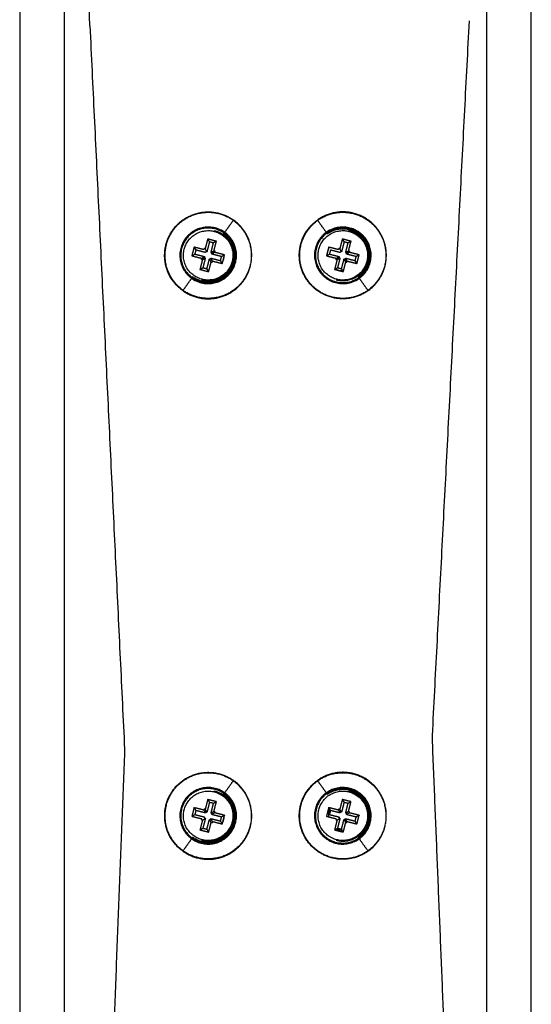
# Model space of a CAD drawing. Units: millimetres. Extents: x 101.3 to 113.2, y 1463 to 1475.7.
# Drawn here: x 105.3 to 105.4, y 1473.1 to 1473.3 of the extents above; entities that cross this region are included whole.
import ezdxf

# ---------------------------------------------------------------- set-up
doc = ezdxf.new("R2010")
doc.units = ezdxf.units.MM

# ---------------------------------------------------------------- blocks, each defined once
blk = doc.blocks.new('g404 opsi')
for points in [[(12.89938, 4.70567), (12.89938, 5.00029), (12.89938, 5.29491)], [(12.88938, 5.29339), (12.88938, 4.99953), (12.88938, 4.70567)], [(12.79538, 4.70567), (12.79538, 4.98516), (12.79538, 5.26465)], [(12.78538, 5.26312), (12.78538, 4.98439), (12.78538, 4.70567)], [(12.80101, 5.15229), (12.80487, 5.07161), (12.80874, 4.99092)], [(12.87735, 4.99395), (12.88147, 5.07368), (12.88559, 5.1534)], [(12.83106, 5.10622), (12.83202, 5.10756), (12.83298, 5.1089)], [(12.8537, 5.10622), (12.85274, 5.10756), (12.85178, 5.1089)], [(12.82727, 5.10473), (12.82699, 5.10364), (12.82671, 5.10255)], [(12.82765, 5.10408), (12.82738, 5.10299), (12.8271, 5.10189)], [(12.82727, 5.10473), (12.82746, 5.1044), (12.82765, 5.10408)], [(12.82921, 5.10424), (12.82824, 5.10448), (12.82727, 5.10473)], [(12.82855, 5.10385), (12.8281, 5.10396), (12.82765, 5.10408)], [(12.828, 5.10167), (12.82828, 5.10276), (12.82855, 5.10385)], [(12.82921, 5.10424), (12.82888, 5.10404), (12.82855, 5.10385)], [(12.82865, 5.10205), (12.82893, 5.10315), (12.82921, 5.10424)], [(12.85727, 5.10473), (12.85699, 5.10364), (12.85672, 5.10255)], [(12.85766, 5.10408), (12.85738, 5.10299), (12.85711, 5.10189)], [(12.85727, 5.10473), (12.85747, 5.1044), (12.85766, 5.10408)], [(12.85921, 5.10424), (12.85824, 5.10448), (12.85727, 5.10473)], [(12.85856, 5.10385), (12.85811, 5.10396), (12.85766, 5.10408)], [(12.85801, 5.10167), (12.85828, 5.10276), (12.85856, 5.10385)], [(12.85921, 5.10424), (12.85888, 5.10404), (12.85856, 5.10385)], [(12.85866, 5.10205), (12.85893, 5.10315), (12.85921, 5.10424)], [(12.82423, 5.10292), (12.82398, 5.10195), (12.82374, 5.10098)], [(12.82374, 5.10098), (12.82406, 5.10117), (12.82439, 5.10137)], [(12.82641, 5.10236), (12.82532, 5.10264), (12.82423, 5.10292)], [(12.82423, 5.10292), (12.82442, 5.10259), (12.82462, 5.10227)], [(12.82462, 5.10227), (12.8245, 5.10182), (12.82439, 5.10137)], [(12.82439, 5.10137), (12.82548, 5.10109), (12.82657, 5.10081)], [(12.8268, 5.10171), (12.82571, 5.10199), (12.82462, 5.10227)], [(12.82647, 5.10261), (12.82644, 5.10249), (12.82641, 5.10236)], [(12.82671, 5.10255), (12.82659, 5.10258), (12.82647, 5.10261)], [(12.8271, 5.10189), (12.82691, 5.10222), (12.82671, 5.10255)], [(12.82686, 5.10196), (12.82683, 5.10184), (12.8268, 5.10171)], [(12.8271, 5.10189), (12.82698, 5.10193), (12.82686, 5.10196)], [(12.82865, 5.10205), (12.82833, 5.10186), (12.828, 5.10167)], [(12.82824, 5.10161), (12.82812, 5.10164), (12.828, 5.10167)], [(12.82883, 5.10175), (12.82851, 5.10156), (12.82818, 5.10136)], [(12.82818, 5.10136), (12.82821, 5.10148), (12.82824, 5.10161)], [(12.83036, 5.10081), (12.82927, 5.10109), (12.82818, 5.10136)], [(12.8289, 5.10199), (12.82857, 5.1018), (12.82824, 5.10161)], [(12.8289, 5.10199), (12.82877, 5.10202), (12.82865, 5.10205)], [(12.82883, 5.10175), (12.82886, 5.10187), (12.8289, 5.10199)], [(12.83102, 5.1012), (12.82992, 5.10148), (12.82883, 5.10175)], [(12.85423, 5.10292), (12.85399, 5.10195), (12.85374, 5.10098)], [(12.85374, 5.10098), (12.85407, 5.10117), (12.85439, 5.10137)], [(12.85641, 5.10236), (12.85532, 5.10264), (12.85423, 5.10292)], [(12.85462, 5.10227), (12.85451, 5.10182), (12.85439, 5.10137)], [(12.85439, 5.10137), (12.85548, 5.10109), (12.85658, 5.10081)], [(12.8568, 5.10171), (12.85571, 5.10199), (12.85462, 5.10227)], [(12.85648, 5.10261), (12.85645, 5.10249), (12.85641, 5.10236)], [(12.85672, 5.10255), (12.8566, 5.10258), (12.85648, 5.10261)], [(12.85711, 5.10189), (12.85691, 5.10222), (12.85672, 5.10255)], [(12.85686, 5.10196), (12.85683, 5.10184), (12.8568, 5.10171)], [(12.85711, 5.10189), (12.85699, 5.10193), (12.85686, 5.10196)], [(12.85866, 5.10205), (12.85833, 5.10186), (12.85801, 5.10167)], [(12.85825, 5.10161), (12.85813, 5.10164), (12.85801, 5.10167)], [(12.85884, 5.10175), (12.85851, 5.10156), (12.85819, 5.10136)], [(12.85819, 5.10136), (12.85822, 5.10148), (12.85825, 5.10161)], [(12.86037, 5.10081), (12.85928, 5.10109), (12.85819, 5.10136)], [(12.8589, 5.10199), (12.85857, 5.1018), (12.85825, 5.10161)], [(12.8589, 5.10199), (12.85878, 5.10202), (12.85866, 5.10205)], [(12.85884, 5.10175), (12.85887, 5.10187), (12.8589, 5.10199)], [(12.86102, 5.1012), (12.85993, 5.10148), (12.85884, 5.10175)], [(12.82374, 5.10098), (12.82483, 5.1007), (12.82592, 5.10043)], [(12.8261, 5.10012), (12.82582, 5.09903), (12.82555, 5.09794)], [(12.82586, 5.10018), (12.82618, 5.10038), (12.82651, 5.10057)], [(12.82592, 5.10043), (12.82589, 5.10031), (12.82586, 5.10018)], [(12.82586, 5.10018), (12.82598, 5.10015), (12.8261, 5.10012)], [(12.82592, 5.10043), (12.82624, 5.10062), (12.82657, 5.10081)], [(12.8261, 5.10012), (12.82643, 5.10032), (12.82675, 5.10051)], [(12.82675, 5.10051), (12.82648, 5.09942), (12.8262, 5.09833)], [(12.82657, 5.10081), (12.82654, 5.10069), (12.82651, 5.10057)], [(12.82651, 5.10057), (12.82663, 5.10054), (12.82675, 5.10051)], [(12.8271, 5.0981), (12.82738, 5.09919), (12.82765, 5.10028)], [(12.82749, 5.09745), (12.82776, 5.09854), (12.82804, 5.09963)], [(12.82804, 5.09963), (12.82785, 5.09996), (12.82765, 5.10028)], [(12.82765, 5.10028), (12.82777, 5.10025), (12.82789, 5.10022)], [(12.82789, 5.10022), (12.82792, 5.10034), (12.82795, 5.10046)], [(12.82834, 5.09981), (12.82815, 5.10014), (12.82795, 5.10046)], [(12.82795, 5.10046), (12.82905, 5.10019), (12.83014, 5.09991)], [(12.82804, 5.09963), (12.82816, 5.0996), (12.82828, 5.09957)], [(12.82828, 5.09957), (12.82831, 5.09969), (12.82834, 5.09981)], [(12.82834, 5.09981), (12.82943, 5.09954), (12.83052, 5.09926)], [(12.83014, 5.09991), (12.83025, 5.10036), (12.83036, 5.10081)], [(12.83052, 5.09926), (12.83033, 5.09959), (12.83014, 5.09991)], [(12.83102, 5.1012), (12.83069, 5.101), (12.83036, 5.10081)], [(12.83052, 5.09926), (12.83077, 5.10023), (12.83102, 5.1012)], [(12.85374, 5.10098), (12.85483, 5.1007), (12.85592, 5.10043)], [(12.8561, 5.10012), (12.85583, 5.09903), (12.85555, 5.09794)], [(12.85586, 5.10018), (12.85619, 5.10038), (12.85651, 5.10057)], [(12.85592, 5.10043), (12.85589, 5.10031), (12.85586, 5.10018)], [(12.85586, 5.10018), (12.85598, 5.10015), (12.8561, 5.10012)], [(12.85592, 5.10043), (12.85625, 5.10062), (12.85658, 5.10081)], [(12.8561, 5.10012), (12.85643, 5.10032), (12.85676, 5.10051)], [(12.85676, 5.10051), (12.85648, 5.09942), (12.8562, 5.09833)], [(12.85658, 5.10081), (12.85654, 5.10069), (12.85651, 5.10057)], [(12.85651, 5.10057), (12.85663, 5.10054), (12.85676, 5.10051)], [(12.8571, 5.0981), (12.85738, 5.09919), (12.85766, 5.10028)], [(12.85749, 5.09745), (12.85777, 5.09854), (12.85804, 5.09963)], [(12.85804, 5.09963), (12.85785, 5.09996), (12.85766, 5.10028)], [(12.85766, 5.10028), (12.85778, 5.10025), (12.8579, 5.10022)], [(12.8579, 5.10022), (12.85793, 5.10034), (12.85796, 5.10046)], [(12.85829, 5.09957), (12.85809, 5.0999), (12.8579, 5.10022)], [(12.85835, 5.09981), (12.85815, 5.10014), (12.85796, 5.10046)], [(12.85796, 5.10046), (12.85905, 5.10019), (12.86014, 5.09991)], [(12.85804, 5.09963), (12.85816, 5.0996), (12.85829, 5.09957)], [(12.85829, 5.09957), (12.85832, 5.09969), (12.85835, 5.09981)], [(12.85835, 5.09981), (12.85944, 5.09954), (12.86053, 5.09926)], [(12.86014, 5.09991), (12.86025, 5.10036), (12.86037, 5.10081)], [(12.86053, 5.09926), (12.86033, 5.09959), (12.86014, 5.09991)], [(12.86102, 5.1012), (12.86069, 5.101), (12.86037, 5.10081)], [(12.86053, 5.09926), (12.86077, 5.10023), (12.86102, 5.1012)], [(12.82555, 5.09794), (12.82587, 5.09814), (12.8262, 5.09833)], [(12.82555, 5.09794), (12.82652, 5.0977), (12.82749, 5.09745)], [(12.8262, 5.09833), (12.82665, 5.09822), (12.8271, 5.0981)], [(12.82749, 5.09745), (12.82729, 5.09778), (12.8271, 5.0981)], [(12.85555, 5.09794), (12.85588, 5.09814), (12.8562, 5.09833)], [(12.85555, 5.09794), (12.85652, 5.0977), (12.85749, 5.09745)], [(12.8562, 5.09833), (12.85665, 5.09822), (12.8571, 5.0981)], [(12.85749, 5.09745), (12.8573, 5.09778), (12.8571, 5.0981)], [(12.82178, 5.09328), (12.82274, 5.09462), (12.8237, 5.09596)], [(12.86298, 5.09328), (12.86202, 5.09462), (12.86106, 5.09596)], [(12.88607, 4.77785), (12.88171, 4.88558), (12.87734, 4.99331)], [(12.80874, 4.99039), (12.80405, 4.86997), (12.79937, 4.74955)], [(12.83106, 4.98117), (12.83202, 4.98251), (12.83298, 4.98385)], [(12.8537, 4.98117), (12.85274, 4.98251), (12.85178, 4.98385)], [(12.82727, 4.97967), (12.827, 4.97858), (12.82672, 4.97749)], [(12.82766, 4.97902), (12.82738, 4.97793), (12.82711, 4.97684)], [(12.82727, 4.97967), (12.82747, 4.97935), (12.82766, 4.97902)], [(12.82921, 4.97918), (12.82824, 4.97943), (12.82727, 4.97967)], [(12.82856, 4.97879), (12.82811, 4.97891), (12.82766, 4.97902)], [(12.82801, 4.97661), (12.82828, 4.9777), (12.82856, 4.97879)], [(12.82921, 4.97918), (12.82889, 4.97899), (12.82856, 4.97879)], [(12.82866, 4.977), (12.82893, 4.97809), (12.82921, 4.97918)], [(12.85727, 4.97967), (12.85699, 4.97858), (12.85671, 4.97749)], [(12.85765, 4.97902), (12.85738, 4.97793), (12.8571, 4.97684)], [(12.85727, 4.97967), (12.85746, 4.97935), (12.85765, 4.97902)], [(12.8592, 4.97918), (12.85823, 4.97943), (12.85727, 4.97967)], [(12.85855, 4.97879), (12.8581, 4.97891), (12.85765, 4.97902)], [(12.858, 4.97661), (12.85828, 4.9777), (12.85855, 4.97879)], [(12.8592, 4.97918), (12.85888, 4.97899), (12.85855, 4.97879)], [(12.85865, 4.977), (12.85893, 4.97809), (12.8592, 4.97918)], [(12.82423, 4.97786), (12.82399, 4.97689), (12.82374, 4.97592)], [(12.82374, 4.97592), (12.82407, 4.97612), (12.8244, 4.97631)], [(12.82423, 4.97786), (12.82443, 4.97754), (12.82462, 4.97721)], [(12.82642, 4.97731), (12.82533, 4.97759), (12.82423, 4.97786)], [(12.82462, 4.97721), (12.82451, 4.97676), (12.8244, 4.97631)], [(12.8244, 4.97631), (12.82549, 4.97604), (12.82658, 4.97576)], [(12.8268, 4.97666), (12.82571, 4.97694), (12.82462, 4.97721)], [(12.82648, 4.97755), (12.82645, 4.97743), (12.82642, 4.97731)], [(12.82642, 4.97731), (12.82661, 4.97699), (12.8268, 4.97666)], [(12.82672, 4.97749), (12.8266, 4.97752), (12.82648, 4.97755)], [(12.82711, 4.97684), (12.82691, 4.97717), (12.82672, 4.97749)], [(12.82687, 4.9769), (12.82683, 4.97678), (12.8268, 4.97666)], [(12.82711, 4.97684), (12.82699, 4.97687), (12.82687, 4.9769)], [(12.82866, 4.977), (12.82833, 4.97681), (12.82801, 4.97661)], [(12.82825, 4.97655), (12.82813, 4.97658), (12.82801, 4.97661)], [(12.82884, 4.9767), (12.82851, 4.9765), (12.82819, 4.97631)], [(12.82819, 4.97631), (12.82822, 4.97643), (12.82825, 4.97655)], [(12.83037, 4.97576), (12.82928, 4.97603), (12.82819, 4.97631)], [(12.8289, 4.97694), (12.82878, 4.97697), (12.82866, 4.977)], [(12.82884, 4.9767), (12.82887, 4.97682), (12.8289, 4.97694)], [(12.83102, 4.97614), (12.82993, 4.97642), (12.82884, 4.9767)], [(12.83102, 4.97614), (12.8307, 4.97595), (12.83037, 4.97576)], [(12.83053, 4.97421), (12.83078, 4.97518), (12.83102, 4.97614)], [(12.85423, 4.97786), (12.85398, 4.97689), (12.85374, 4.97592)], [(12.85423, 4.97786), (12.85442, 4.97754), (12.85462, 4.97721)], [(12.85641, 4.97731), (12.85532, 4.97759), (12.85423, 4.97786)], [(12.85462, 4.97721), (12.8545, 4.97676), (12.85439, 4.97631)], [(12.85439, 4.97631), (12.85548, 4.97604), (12.85657, 4.97576)], [(12.8568, 4.97666), (12.85571, 4.97694), (12.85462, 4.97721)], [(12.85647, 4.97755), (12.85644, 4.97743), (12.85641, 4.97731)], [(12.85641, 4.97731), (12.8566, 4.97699), (12.8568, 4.97666)], [(12.85671, 4.97749), (12.85659, 4.97752), (12.85647, 4.97755)], [(12.8571, 4.97684), (12.85691, 4.97717), (12.85671, 4.97749)], [(12.85686, 4.9769), (12.85683, 4.97678), (12.8568, 4.97666)], [(12.8571, 4.97684), (12.85698, 4.97687), (12.85686, 4.9769)], [(12.85865, 4.977), (12.85833, 4.97681), (12.858, 4.97661)], [(12.85824, 4.97655), (12.85812, 4.97658), (12.858, 4.97661)], [(12.85883, 4.9767), (12.85851, 4.9765), (12.85818, 4.97631)], [(12.85818, 4.97631), (12.85821, 4.97643), (12.85824, 4.97655)], [(12.86036, 4.97576), (12.85927, 4.97603), (12.85818, 4.97631)], [(12.85889, 4.97694), (12.85877, 4.97697), (12.85865, 4.977)], [(12.85883, 4.9767), (12.85886, 4.97682), (12.85889, 4.97694)], [(12.86101, 4.97614), (12.85992, 4.97642), (12.85883, 4.9767)], [(12.86101, 4.97614), (12.86069, 4.97595), (12.86036, 4.97576)], [(12.86052, 4.97421), (12.86077, 4.97518), (12.86101, 4.97614)], [(12.82374, 4.97592), (12.82483, 4.97565), (12.82593, 4.97537)], [(12.82611, 4.97507), (12.82583, 4.97398), (12.82555, 4.97289)], [(12.82593, 4.97537), (12.82589, 4.97525), (12.82586, 4.97513)], [(12.82586, 4.97513), (12.82598, 4.9751), (12.82611, 4.97507)], [(12.82611, 4.97507), (12.82643, 4.97526), (12.82676, 4.97546)], [(12.82676, 4.97546), (12.82648, 4.97437), (12.8262, 4.97328)], [(12.82658, 4.97576), (12.82655, 4.97564), (12.82651, 4.97552)], [(12.82651, 4.97552), (12.82664, 4.97549), (12.82676, 4.97546)], [(12.8271, 4.97305), (12.82738, 4.97414), (12.82766, 4.97523)], [(12.82749, 4.9724), (12.82777, 4.97349), (12.82804, 4.97458)], [(12.82804, 4.97458), (12.82785, 4.9749), (12.82766, 4.97523)], [(12.82766, 4.97523), (12.82778, 4.9752), (12.8279, 4.97517)], [(12.8279, 4.97517), (12.82793, 4.97529), (12.82796, 4.97541)], [(12.82835, 4.97476), (12.82815, 4.97508), (12.82796, 4.97541)], [(12.82796, 4.97541), (12.82905, 4.97513), (12.83014, 4.97486)], [(12.82804, 4.97458), (12.82817, 4.97455), (12.82829, 4.97452)], [(12.82829, 4.97452), (12.82832, 4.97464), (12.82835, 4.97476)], [(12.82835, 4.97476), (12.82944, 4.97448), (12.83053, 4.97421)], [(12.83014, 4.97486), (12.83026, 4.97531), (12.83037, 4.97576)], [(12.83053, 4.97421), (12.83034, 4.97453), (12.83014, 4.97486)], [(12.85374, 4.97592), (12.85483, 4.97565), (12.85592, 4.97537)], [(12.8561, 4.97507), (12.85582, 4.97398), (12.85555, 4.97289)], [(12.85592, 4.97537), (12.85589, 4.97525), (12.85586, 4.97513)], [(12.85586, 4.97513), (12.85598, 4.9751), (12.8561, 4.97507)], [(12.8561, 4.97507), (12.85642, 4.97526), (12.85675, 4.97546)], [(12.85675, 4.97546), (12.85647, 4.97437), (12.8562, 4.97328)], [(12.85657, 4.97576), (12.85654, 4.97564), (12.85651, 4.97552)], [(12.85651, 4.97552), (12.85663, 4.97549), (12.85675, 4.97546)], [(12.8571, 4.97305), (12.85737, 4.97414), (12.85765, 4.97523)], [(12.85749, 4.9724), (12.85776, 4.97349), (12.85804, 4.97458)], [(12.85804, 4.97458), (12.85784, 4.9749), (12.85765, 4.97523)], [(12.85765, 4.97523), (12.85777, 4.9752), (12.85789, 4.97517)], [(12.85789, 4.97517), (12.85792, 4.97529), (12.85795, 4.97541)], [(12.85828, 4.97452), (12.85809, 4.97484), (12.85789, 4.97517)], [(12.85834, 4.97476), (12.85815, 4.97508), (12.85795, 4.97541)], [(12.85795, 4.97541), (12.85904, 4.97513), (12.86013, 4.97486)], [(12.85804, 4.97458), (12.85816, 4.97455), (12.85828, 4.97452)], [(12.85828, 4.97452), (12.85831, 4.97464), (12.85834, 4.97476)], [(12.85834, 4.97476), (12.85943, 4.97448), (12.86052, 4.97421)], [(12.86013, 4.97486), (12.86025, 4.97531), (12.86036, 4.97576)], [(12.86052, 4.97421), (12.86033, 4.97453), (12.86013, 4.97486)], [(12.82555, 4.97289), (12.82588, 4.97308), (12.8262, 4.97328)], [(12.82555, 4.97289), (12.82652, 4.97264), (12.82749, 4.9724)], [(12.8262, 4.97328), (12.82665, 4.97316), (12.8271, 4.97305)], [(12.82749, 4.9724), (12.8273, 4.97272), (12.8271, 4.97305)], [(12.85555, 4.97289), (12.85587, 4.97308), (12.8562, 4.97328)], [(12.85555, 4.97289), (12.85652, 4.97264), (12.85749, 4.9724)], [(12.8562, 4.97328), (12.85665, 4.97316), (12.8571, 4.97305)], [(12.85749, 4.9724), (12.85729, 4.97272), (12.8571, 4.97305)], [(12.82178, 4.96822), (12.82274, 4.96956), (12.8237, 4.9709)], [(12.86298, 4.96822), (12.86201, 4.96956), (12.86105, 4.9709)]]:
    blk.add_open_spline(points, degree=2)
for points, weights in [([(12.80101, 5.15229), (12.80087, 5.15535), (12.80087, 5.15841)], [1, 0.999714213092, 1]), ([(12.83303, 5.10897), (12.83303, 5.10897), (12.83298, 5.1089)], [1, 0.906307787037, 1]), ([(12.85173, 5.10897), (12.85173, 5.10897), (12.85178, 5.1089)], [1, 0.906307787037, 1]), ([(12.82873, 5.10644), (12.82878, 5.10663), (12.82878, 5.10663)], [1, 0.707106781187, 1]), ([(12.83083, 5.10591), (12.83087, 5.10597), (12.83093, 5.10605)], [1, 0.923879532511, 1]), ([(12.83096, 5.10609), (12.83101, 5.10616), (12.83106, 5.10622)], [1, 0.939692620786, 1]), ([(12.8538, 5.10609), (12.85374, 5.10616), (12.8537, 5.10622)], [1, 0.939692620786, 1]), ([(12.85393, 5.10591), (12.85389, 5.10597), (12.85382, 5.10605)], [1, 0.923879532511, 1]), ([(12.85874, 5.10644), (12.85878, 5.10663), (12.85878, 5.10663)], [1, 0.707106781187, 1]), ([(12.82437, 5.10288), (12.82434, 5.10283), (12.82431, 5.10278)], [0.866770365916, 0.868598441166, 0.8706793624]), ([(12.85437, 5.10288), (12.85388, 5.10205), (12.85388, 5.10109)], [0.866776948016, 0.897559585031, 1]), ([(12.83088, 5.10109), (12.83088, 5.10019), (12.83044, 5.0994)], [1, 0.903633894065, 0.870679473868]), ([(12.83088, 5.10109), (12.83088, 5.1011), (12.83088, 5.10112)], [1, 0.998369958022, 0.996758059427]), ([(12.85388, 5.10106), (12.85388, 5.10107), (12.85388, 5.10109)], [0.996288165136, 0.998132171112, 1]), ([(12.82379, 5.09609), (12.82374, 5.09601), (12.8237, 5.09596)], [1, 0.939692620786, 1]), ([(12.82392, 5.09627), (12.82388, 5.09621), (12.82382, 5.09613)], [1, 0.923879532511, 1]), ([(12.82602, 5.09574), (12.82597, 5.09555), (12.82597, 5.09555)], [1, 0.707106781187, 1]), ([(12.85603, 5.09574), (12.85598, 5.09555), (12.85598, 5.09555)], [1, 0.707106781187, 1]), ([(12.86083, 5.09627), (12.86088, 5.09621), (12.86094, 5.09613)], [1, 0.923879532511, 1]), ([(12.86097, 5.09609), (12.86102, 5.09601), (12.86106, 5.09596)], [1, 0.939692620786, 1]), ([(12.82172, 5.09321), (12.82172, 5.09321), (12.82178, 5.09328)], [1, 0.906307787037, 1]), ([(12.86303, 5.09321), (12.86303, 5.09321), (12.86298, 5.09328)], [1, 0.906307787037, 1]), ([(12.87734, 4.99359), (12.87734, 4.99377), (12.87735, 4.99395)], [1, 0.999666275416, 1]), ([(12.87734, 4.99331), (12.87734, 4.99345), (12.87734, 4.99359)], [1, 0.999795001403, 1]), ([(12.80874, 4.99092), (12.80875, 4.99066), (12.80874, 4.99039)], [1, 0.999060644021, 1]), ([(12.83303, 4.98392), (12.83303, 4.98392), (12.83298, 4.98385)], [1, 0.906307787037, 1]), ([(12.85172, 4.98392), (12.85172, 4.98392), (12.85178, 4.98385)], [1, 0.906307787037, 1]), ([(12.82874, 4.98138), (12.82879, 4.98158), (12.82879, 4.98158)], [1, 0.707106781187, 1]), ([(12.83084, 4.98085), (12.83088, 4.98091), (12.83094, 4.981)], [1, 0.923879532511, 1]), ([(12.83097, 4.98104), (12.83102, 4.98111), (12.83106, 4.98117)], [1, 0.939692620786, 1]), ([(12.85379, 4.98104), (12.85374, 4.98111), (12.8537, 4.98117)], [1, 0.939692620786, 1]), ([(12.85392, 4.98085), (12.85388, 4.98091), (12.85382, 4.981)], [1, 0.923879532511, 1]), ([(12.85873, 4.98138), (12.85878, 4.98158), (12.85878, 4.98158)], [1, 0.707106781187, 1]), ([(12.85449, 4.97743), (12.85412, 4.97666), (12.85418, 4.97581)], [0.871226698317, 0.839201037767, 0.865208822325]), ([(12.82389, 4.97589), (12.82388, 4.97595), (12.82388, 4.97601)], [0.983370887389, 0.989900289442, 0.996758099393]), ([(12.83088, 4.97603), (12.83088, 4.97513), (12.83045, 4.97434)], [1, 0.903633951142, 0.870679512905]), ([(12.83088, 4.97603), (12.83088, 4.97605), (12.83088, 4.97606)], [1, 0.998369958022, 0.996758059427]), ([(12.85598, 4.97315), (12.85657, 4.97286), (12.85723, 4.97283)], [0.871226698318, 0.846388276034, 0.856458272206]), ([(12.8238, 4.97103), (12.82374, 4.97096), (12.8237, 4.9709)], [1, 0.939692620786, 1]), ([(12.82393, 4.97122), (12.82389, 4.97116), (12.82383, 4.97107)], [1, 0.923879532511, 1]), ([(12.82603, 4.97069), (12.82598, 4.97049), (12.82598, 4.97049)], [1, 0.707106781187, 1]), ([(12.85602, 4.97069), (12.85597, 4.97049), (12.85597, 4.97049)], [1, 0.707106781187, 1]), ([(12.86083, 4.97122), (12.86087, 4.97116), (12.86093, 4.97107)], [1, 0.923879532511, 1]), ([(12.86096, 4.97103), (12.86101, 4.97096), (12.86105, 4.9709)], [1, 0.939692620786, 1]), ([(12.82173, 4.96815), (12.82173, 4.96815), (12.82178, 4.96822)], [1, 0.906307787037, 1]), ([(12.86303, 4.96815), (12.86303, 4.96815), (12.86298, 4.96822)], [1, 0.906307787037, 1])]:
    blk.add_rational_spline(points, weights, degree=2)
for points, weights, knots in [([(12.82172, 5.09321), (12.81384, 5.09886), (12.81949, 5.10674), (12.82515, 5.11462), (12.83303, 5.10897)], [1, 0.707106781187, 1, 0.707106781187, 1], [0, 0, 0, 15.236724, 15.236724, 30.473449, 30.473449, 30.473449]), ([(12.82178, 5.09328), (12.81397, 5.09888), (12.81957, 5.10669), (12.82517, 5.1145), (12.83298, 5.1089)], [1, 0.707106781187, 1, 0.707106781187, 1], [0, 0, 0, 15.096447, 15.096447, 30.192895, 30.192895, 30.192895]), ([(12.86303, 5.09321), (12.87092, 5.09886), (12.86526, 5.10674), (12.85961, 5.11462), (12.85173, 5.10897)], [1, 0.707106781187, 1, 0.707106781187, 1], [29.688051, 29.688051, 29.688051, 44.532076, 44.532076, 59.376101, 59.376101, 59.376101]), ([(12.85178, 5.1089), (12.85959, 5.1145), (12.86519, 5.10669), (12.87079, 5.09888), (12.86298, 5.09328)], [1, 0.707106781187, 1, 0.707106781187, 1], [0, 0, 0, 15.096447, 15.096447, 30.192895, 30.192895, 30.192895]), ([(12.82172, 5.09321), (12.82961, 5.08755), (12.83526, 5.09544), (12.84091, 5.10332), (12.83303, 5.10897)], [1, 0.707106781187, 1, 0.707106781187, 1], [29.688051, 29.688051, 29.688051, 44.532076, 44.532076, 59.376101, 59.376101, 59.376101]), ([(12.83298, 5.1089), (12.84079, 5.1033), (12.83519, 5.09549), (12.82959, 5.08768), (12.82178, 5.09328)], [1, 0.707106781187, 1, 0.707106781187, 1], [0, 0, 0, 15.096447, 15.096447, 30.192895, 30.192895, 30.192895]), ([(12.86303, 5.09321), (12.85515, 5.08755), (12.8495, 5.09544), (12.84385, 5.10332), (12.85173, 5.10897)], [1, 0.707106781187, 1, 0.707106781187, 1], [0, 0, 0, 15.236724, 15.236724, 30.473449, 30.473449, 30.473449]), ([(12.86298, 5.09328), (12.85517, 5.08768), (12.84957, 5.09549), (12.84397, 5.1033), (12.85178, 5.1089)], [1, 0.707106781187, 1, 0.707106781187, 1], [0, 0, 0, 15.096447, 15.096447, 30.192895, 30.192895, 30.192895]), ([(12.83106, 5.10622), (12.82592, 5.1099), (12.82225, 5.10477), (12.81857, 5.09964), (12.8237, 5.09596)], [1, 0.707106781187, 1, 0.707106781187, 1], [0, 0, 0, 9.917409, 9.917409, 19.834819, 19.834819, 19.834819]), ([(12.82379, 5.09609), (12.81879, 5.09967), (12.82238, 5.10467), (12.82596, 5.10967), (12.83096, 5.10609)], [1, 0.707106781187, 1, 0.707106781187, 1], [0, 0, 0, 9.664987, 9.664987, 19.329975, 19.329975, 19.329975]), ([(12.83093, 5.10605), (12.82597, 5.10961), (12.82242, 5.10464), (12.81886, 5.09968), (12.82382, 5.09613)], [1, 0.707106781187, 1, 0.707106781187, 1], [0, 0, 0, 9.587439, 9.587439, 19.174878, 19.174878, 19.174878]), ([(12.82602, 5.09574), (12.82067, 5.09709), (12.82203, 5.10244), (12.82338, 5.10779), (12.82873, 5.10644)], [1, 0.707106781187, 1, 0.707106781187, 1], [0, 0, 0, 8.66633, 8.66633, 17.332661, 17.332661, 17.332661]), ([(12.8237, 5.09596), (12.82883, 5.09228), (12.83251, 5.09741), (12.83619, 5.10254), (12.83106, 5.10622)], [1, 0.707106781187, 1, 0.707106781187, 1], [0, 0, 0, 9.917409, 9.917409, 19.834819, 19.834819, 19.834819]), ([(12.83096, 5.10609), (12.83596, 5.1025), (12.83238, 5.0975), (12.82879, 5.0925), (12.82379, 5.09609)], [1, 0.707106781187, 1, 0.707106781187, 1], [0, 0, 0, 9.664987, 9.664987, 19.329975, 19.329975, 19.329975]), ([(12.82382, 5.09613), (12.82878, 5.09257), (12.83234, 5.09753), (12.83589, 5.10249), (12.83093, 5.10605)], [1, 0.707106781187, 1, 0.707106781187, 1], [0, 0, 0, 9.587439, 9.587439, 19.174878, 19.174878, 19.174878]), ([(12.83083, 5.10591), (12.83565, 5.10245), (12.83219, 5.09764), (12.82874, 5.09282), (12.82392, 5.09627)], [1, 0.707106781187, 1, 0.707106781187, 1], [-18.619518, -18.619518, -18.619518, -9.309759, -9.309759, 0, 0, 0]), ([(12.82878, 5.10663), (12.83432, 5.10523), (12.83292, 5.09969), (12.83152, 5.09414), (12.82597, 5.09555)], [1, 0.707106781187, 1, 0.707106781187, 1], [0, 0, 0, 8.66633, 8.66633, 17.332661, 17.332661, 17.332661]), ([(12.82873, 5.10644), (12.83408, 5.10508), (12.83272, 5.09973), (12.83137, 5.09439), (12.82602, 5.09574)], [1, 0.707106781187, 1, 0.707106781187, 1], [0, 0, 0, 8.66633, 8.66633, 17.332661, 17.332661, 17.332661]), ([(12.8537, 5.10622), (12.84857, 5.10254), (12.85225, 5.09741), (12.85593, 5.09228), (12.86106, 5.09596)], [1, 0.707106781187, 1, 0.707106781187, 1], [0, 0, 0, 9.917409, 9.917409, 19.834819, 19.834819, 19.834819]), ([(12.86097, 5.09609), (12.85597, 5.0925), (12.85238, 5.0975), (12.8488, 5.1025), (12.8538, 5.10609)], [1, 0.707106781187, 1, 0.707106781187, 1], [0, 0, 0, 9.664987, 9.664987, 19.329975, 19.329975, 19.329975]), ([(12.85382, 5.10605), (12.84886, 5.10249), (12.85242, 5.09753), (12.85598, 5.09257), (12.86094, 5.09613)], [1, 0.707106781187, 1, 0.707106781187, 1], [0, 0, 0, 9.587439, 9.587439, 19.174878, 19.174878, 19.174878]), ([(12.85603, 5.09574), (12.85068, 5.09709), (12.85203, 5.10244), (12.85339, 5.10779), (12.85874, 5.10644)], [1, 0.707106781187, 1, 0.707106781187, 1], [0, 0, 0, 8.66633, 8.66633, 17.332661, 17.332661, 17.332661]), ([(12.86106, 5.09596), (12.86619, 5.09964), (12.86251, 5.10477), (12.85883, 5.1099), (12.8537, 5.10622)], [1, 0.707106781187, 1, 0.707106781187, 1], [0, 0, 0, 9.917409, 9.917409, 19.834819, 19.834819, 19.834819]), ([(12.8538, 5.10609), (12.8588, 5.10967), (12.86238, 5.10467), (12.86597, 5.09967), (12.86097, 5.09609)], [1, 0.707106781187, 1, 0.707106781187, 1], [0, 0, 0, 9.664987, 9.664987, 19.329975, 19.329975, 19.329975]), ([(12.86094, 5.09613), (12.8659, 5.09968), (12.86234, 5.10464), (12.85879, 5.10961), (12.85382, 5.10605)], [1, 0.707106781187, 1, 0.707106781187, 1], [0, 0, 0, 9.587439, 9.587439, 19.174878, 19.174878, 19.174878]), ([(12.85393, 5.10591), (12.85874, 5.10936), (12.8622, 5.10454), (12.86565, 5.09973), (12.86083, 5.09627)], [1, 0.707106781187, 1, 0.707106781187, 1], [-18.619518, -18.619518, -18.619518, -9.309759, -9.309759, 0, 0, 0]), ([(12.85878, 5.10663), (12.86433, 5.10523), (12.86292, 5.09969), (12.86152, 5.09414), (12.85598, 5.09555)], [1, 0.707106781187, 1, 0.707106781187, 1], [0, 0, 0, 8.66633, 8.66633, 17.332661, 17.332661, 17.332661]), ([(12.85874, 5.10644), (12.86408, 5.10508), (12.86273, 5.09973), (12.86137, 5.09439), (12.85603, 5.09574)], [1, 0.707106781187, 1, 0.707106781187, 1], [0, 0, 0, 8.66633, 8.66633, 17.332661, 17.332661, 17.332661]), ([(12.85741, 5.09759), (12.85739, 5.09759), (12.85738, 5.09759), (12.85648, 5.09759), (12.85569, 5.09802)], [0.996327009752, 0.998151843, 1, 0.903841948378, 0.870822066559], [-5.532478, -5.532478, -5.532478, -5.497787, -5.497787, -3.692841, -3.692841, -3.692841]), ([(12.82173, 4.96815), (12.81385, 4.9738), (12.8195, 4.98169), (12.82515, 4.98957), (12.83303, 4.98392)], [1, 0.707106781187, 1, 0.707106781187, 1], [0, 0, 0, 15.236724, 15.236724, 30.473449, 30.473449, 30.473449]), ([(12.82178, 4.96822), (12.81397, 4.97382), (12.81957, 4.98163), (12.82517, 4.98945), (12.83298, 4.98385)], [1, 0.707106781187, 1, 0.707106781187, 1], [0, 0, 0, 15.096447, 15.096447, 30.192895, 30.192895, 30.192895]), ([(12.86303, 4.96815), (12.87091, 4.9738), (12.86526, 4.98169), (12.85961, 4.98957), (12.85172, 4.98392)], [1, 0.707106781187, 1, 0.707106781187, 1], [29.688051, 29.688051, 29.688051, 44.532076, 44.532076, 59.376101, 59.376101, 59.376101]), ([(12.85178, 4.98385), (12.85959, 4.98945), (12.86519, 4.98163), (12.87079, 4.97382), (12.86298, 4.96822)], [1, 0.707106781187, 1, 0.707106781187, 1], [0, 0, 0, 15.096447, 15.096447, 30.192895, 30.192895, 30.192895]), ([(12.82173, 4.96815), (12.82961, 4.9625), (12.83527, 4.97038), (12.84092, 4.97827), (12.83303, 4.98392)], [1, 0.707106781187, 1, 0.707106781187, 1], [29.688051, 29.688051, 29.688051, 44.532076, 44.532076, 59.376101, 59.376101, 59.376101]), ([(12.83298, 4.98385), (12.84079, 4.97825), (12.83519, 4.97043), (12.82959, 4.96262), (12.82178, 4.96822)], [1, 0.707106781187, 1, 0.707106781187, 1], [0, 0, 0, 15.096447, 15.096447, 30.192895, 30.192895, 30.192895]), ([(12.86303, 4.96815), (12.85514, 4.9625), (12.84949, 4.97038), (12.84384, 4.97827), (12.85172, 4.98392)], [1, 0.707106781187, 1, 0.707106781187, 1], [0, 0, 0, 15.236724, 15.236724, 30.473449, 30.473449, 30.473449]), ([(12.86298, 4.96822), (12.85516, 4.96262), (12.84956, 4.97043), (12.84397, 4.97825), (12.85178, 4.98385)], [1, 0.707106781187, 1, 0.707106781187, 1], [0, 0, 0, 15.096447, 15.096447, 30.192895, 30.192895, 30.192895]), ([(12.83106, 4.98117), (12.82593, 4.98484), (12.82225, 4.97971), (12.81857, 4.97458), (12.8237, 4.9709)], [1, 0.707106781187, 1, 0.707106781187, 1], [0, 0, 0, 9.917409, 9.917409, 19.834819, 19.834819, 19.834819]), ([(12.8238, 4.97103), (12.8188, 4.97462), (12.82238, 4.97962), (12.82597, 4.98462), (12.83097, 4.98104)], [1, 0.707106781187, 1, 0.707106781187, 1], [0, 0, 0, 9.664987, 9.664987, 19.329975, 19.329975, 19.329975]), ([(12.83094, 4.981), (12.82598, 4.98455), (12.82242, 4.97959), (12.81887, 4.97463), (12.82383, 4.97107)], [1, 0.707106781187, 1, 0.707106781187, 1], [0, 0, 0, 9.587439, 9.587439, 19.174878, 19.174878, 19.174878]), ([(12.82603, 4.97069), (12.82068, 4.97204), (12.82203, 4.97739), (12.82339, 4.98274), (12.82874, 4.98138)], [1, 0.707106781187, 1, 0.707106781187, 1], [0, 0, 0, 8.66633, 8.66633, 17.332661, 17.332661, 17.332661]), ([(12.8237, 4.9709), (12.82883, 4.96722), (12.83251, 4.97236), (12.83619, 4.97749), (12.83106, 4.98117)], [1, 0.707106781187, 1, 0.707106781187, 1], [0, 0, 0, 9.917409, 9.917409, 19.834819, 19.834819, 19.834819]), ([(12.83097, 4.98104), (12.83597, 4.97745), (12.83238, 4.97245), (12.8288, 4.96745), (12.8238, 4.97103)], [1, 0.707106781187, 1, 0.707106781187, 1], [0, 0, 0, 9.664987, 9.664987, 19.329975, 19.329975, 19.329975]), ([(12.82383, 4.97107), (12.82879, 4.96752), (12.83234, 4.97248), (12.8359, 4.97744), (12.83094, 4.981)], [1, 0.707106781187, 1, 0.707106781187, 1], [0, 0, 0, 9.587439, 9.587439, 19.174878, 19.174878, 19.174878]), ([(12.83084, 4.98085), (12.83565, 4.9774), (12.8322, 4.97258), (12.82875, 4.96776), (12.82393, 4.97122)], [1, 0.707106781187, 1, 0.707106781187, 1], [-18.619518, -18.619518, -18.619518, -9.309759, -9.309759, 0, 0, 0]), ([(12.82879, 4.98158), (12.83433, 4.98017), (12.83292, 4.97463), (12.83152, 4.96909), (12.82598, 4.97049)], [1, 0.707106781187, 1, 0.707106781187, 1], [0, 0, 0, 8.66633, 8.66633, 17.332661, 17.332661, 17.332661]), ([(12.82874, 4.98138), (12.83409, 4.98003), (12.83273, 4.97468), (12.83138, 4.96933), (12.82603, 4.97069)], [1, 0.707106781187, 1, 0.707106781187, 1], [0, 0, 0, 8.66633, 8.66633, 17.332661, 17.332661, 17.332661]), ([(12.8537, 4.98117), (12.84857, 4.97749), (12.85224, 4.97236), (12.85592, 4.96722), (12.86105, 4.9709)], [1, 0.707106781187, 1, 0.707106781187, 1], [0, 0, 0, 9.917409, 9.917409, 19.834819, 19.834819, 19.834819]), ([(12.86096, 4.97103), (12.85596, 4.96745), (12.85237, 4.97245), (12.84879, 4.97745), (12.85379, 4.98104)], [1, 0.707106781187, 1, 0.707106781187, 1], [0, 0, 0, 9.664987, 9.664987, 19.329975, 19.329975, 19.329975]), ([(12.85382, 4.981), (12.84886, 4.97744), (12.85242, 4.97248), (12.85597, 4.96752), (12.86093, 4.97107)], [1, 0.707106781187, 1, 0.707106781187, 1], [0, 0, 0, 9.587439, 9.587439, 19.174878, 19.174878, 19.174878]), ([(12.85602, 4.97069), (12.85067, 4.97204), (12.85203, 4.97739), (12.85338, 4.98274), (12.85873, 4.98138)], [1, 0.707106781187, 1, 0.707106781187, 1], [0, 0, 0, 8.66633, 8.66633, 17.332661, 17.332661, 17.332661]), ([(12.86105, 4.9709), (12.86619, 4.97458), (12.86251, 4.97971), (12.85883, 4.98484), (12.8537, 4.98117)], [1, 0.707106781187, 1, 0.707106781187, 1], [0, 0, 0, 9.917409, 9.917409, 19.834819, 19.834819, 19.834819]), ([(12.85379, 4.98104), (12.85879, 4.98462), (12.86238, 4.97962), (12.86596, 4.97462), (12.86096, 4.97103)], [1, 0.707106781187, 1, 0.707106781187, 1], [0, 0, 0, 9.664987, 9.664987, 19.329975, 19.329975, 19.329975]), ([(12.86093, 4.97107), (12.86589, 4.97463), (12.86234, 4.97959), (12.85878, 4.98455), (12.85382, 4.981)], [1, 0.707106781187, 1, 0.707106781187, 1], [0, 0, 0, 9.587439, 9.587439, 19.174878, 19.174878, 19.174878]), ([(12.85392, 4.98085), (12.85874, 4.9843), (12.86219, 4.97949), (12.86565, 4.97467), (12.86083, 4.97122)], [1, 0.707106781187, 1, 0.707106781187, 1], [-18.619518, -18.619518, -18.619518, -9.309759, -9.309759, 0, 0, 0]), ([(12.85878, 4.98158), (12.86432, 4.98017), (12.86292, 4.97463), (12.86151, 4.96909), (12.85597, 4.97049)], [1, 0.707106781187, 1, 0.707106781187, 1], [0, 0, 0, 8.66633, 8.66633, 17.332661, 17.332661, 17.332661]), ([(12.85873, 4.98138), (12.86408, 4.98003), (12.86272, 4.97468), (12.86137, 4.96933), (12.85602, 4.97069)], [1, 0.707106781187, 1, 0.707106781187, 1], [0, 0, 0, 8.66633, 8.66633, 17.332661, 17.332661, 17.332661])]:
    blk.add_rational_spline(points, weights, degree=2, knots=knots)

msp = doc.modelspace()

# ---------------------------------------------------------------- block references
msp.add_blockref('g404 opsi', (92.53292, 1468.17508))

doc.saveas('drawing.dxf')
